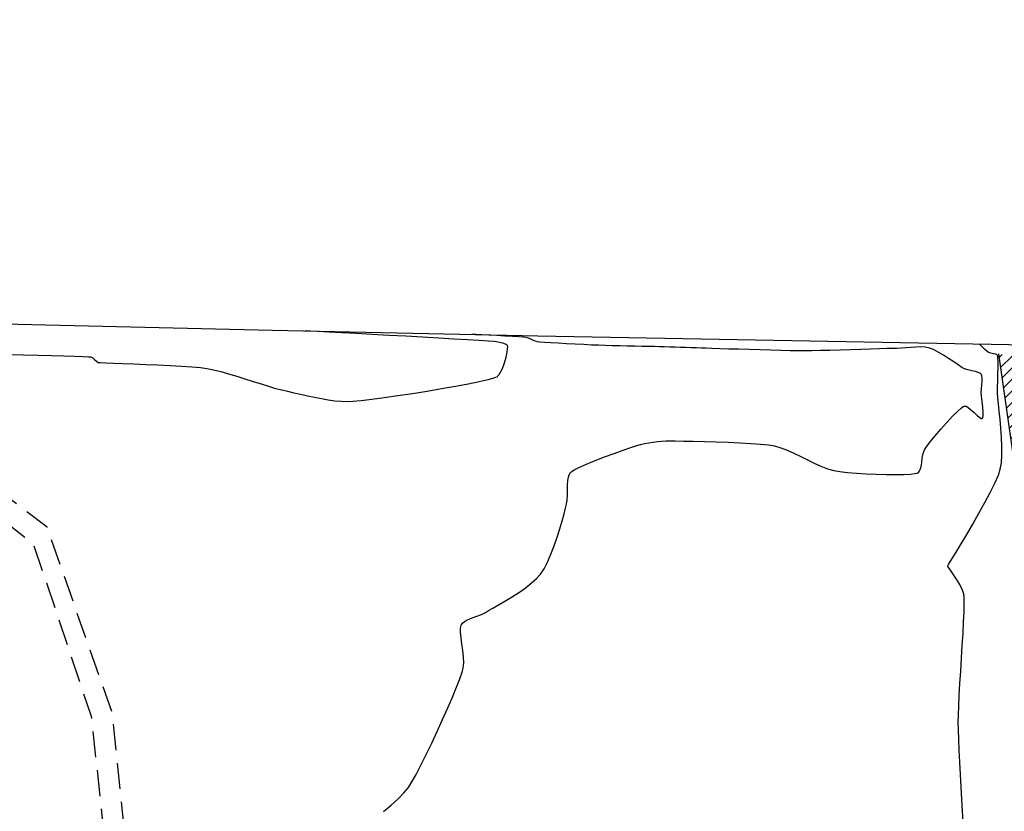
# Model space of a CAD drawing. Units: metres. Extents: x 476623 to 487646, y 6677974 to 6683992.
# Drawn here: x 484380 to 484531, y 6682198 to 6682319 of the extents above; entities that cross this region are included whole.
import ezdxf

# ---------------------------------------------------------------- set-up
doc = ezdxf.new("R2010")
doc.units = ezdxf.units.M
doc.header["$LTSCALE"] = 12.5
doc.header["$MEASUREMENT"] = 0
doc.linetypes.add('DASHED2', pattern=[9.525, 6.35, -3.175])
for name, color, linetype in [('ACESSO', 8, 'DASHED2'), ('Canal', 150, 'Continuous'), ('Cerca', 8, 'CERCA2'), ('CONT-MNR', 46, 'Continuous'), ('OFF-SET', 61, 'Continuous'), ('VALÃO', 5, 'Continuous')]:
    doc.layers.add(name, color=color, linetype=linetype)
doc.styles.add('ROMANS', font='romans.shx', dxfattribs={"height": 0.8})
doc.linetypes.add('CERCA2', pattern='A,0.168156,-0.009947,["X",ROMANS,S=0.03937,R=0,X=0,Y=-0.019685],-0.047442', length=0.225545)

msp = doc.modelspace()

# ---------------------------------------------------------------- hatches: boundary and pattern name
at = {"layer": 'Canal'}
h = msp.add_hatch(dxfattribs=at)
h.set_pattern_fill('ANSI31', color=256, scale=10, style=0)
h.set_pattern_definition([(45, (0, 0), (-0.88388347648, 0.88388347648), [])])
h.paths.add_polyline_path([(484164.6048591, 6682111.8568716), (484107.5456903, 6682112.1835317), (484019.7558588, 6682114.4442282), (483916.7747882, 6682117.4654404), (483915.1013421, 6682114.1256362), (483917.0160388, 6682109.6930992), (484018.7255276, 6682108.9692563), (484107.0584416, 6682106.3311129), (484166.2443549, 6682105.7475399), (484268.8494184, 6682102.7282513), (484269.255324, 6682104.5084205), (484270.2258161, 6682106.7832081)])
h.paths.add_polyline_path([(484476.0596247, 6682104.6994325), (484363.4264733, 6682107.7350141), (484316.3168409, 6682107.5391543), (484278.788428, 6682106.5817191), (484277.9277265, 6682104.3802462), (484278.225192, 6682103.1700928), (484364.0459092, 6682102.3437652), (484431.889657, 6682100.4329713), (484496.0685508, 6682099.1646886), (484559.4298361, 6682097.4090635), (484560.2237391, 6682099.8893463), (484558.8188163, 6682101.956333), (484555.6450049, 6682124.9413416), (484552.174421, 6682146.7984961), (484542.4632199, 6682211.4799612), (484533.9718399, 6682267.8418842), (484529.7366378, 6682268.2557619), (484553.2527493, 6682103.7184064)])
h.paths.add_polyline_path([(483265.9794883, 6682161.7016135), (483228.881076, 6682201.6155768), (483194.8829656, 6682233.7433833), (483178.7072031, 6682252.8501558), (483178.0030007, 6682254.3171459), (483178.9795882, 6682255.8599479), (483177.6819617, 6682257.4742398), (483174.8976869, 6682256.5182655), (483174.3441151, 6682252.8746659), (483193.413885, 6682231.3241679), (483263.7709909, 6682146.8512305), (483284.4327784, 6682123.5502828), (483296.0180381, 6682123.8254486), (483398.6975222, 6682120.6593725), (483487.7970363, 6682120.6074342), (483547.5657959, 6682120.4275313), (483625.3639316, 6682118.0462315), (483715.4063749, 6682115.5749826), (483791.3089403, 6682114.08926), (483898.4377483, 6682111.8639247), (483898.0627315, 6682114.6638626), (483897.4801068, 6682116.9772042), (483860.655708, 6682118.111793), (483782.1745781, 6682119.4421333), (483715.9486933, 6682121.0535575), (483590.9945377, 6682123.7238667), (483491.8657184, 6682124.9160991), (483505.2064064, 6682133.7773254), (483511.0325746, 6682141.412035), (483513.2830581, 6682172.6856055), (483521.7701309, 6682235.9001602), (483535.6238032, 6682270.9669623), (483529.7753261, 6682272.173225), (483516.5372939, 6682243.870213), (483513.0698299, 6682222.3691987), (483464.8312494, 6682227.044127), (483461.2213539, 6682227.3517943), (483458.0987762, 6682225.1038462), (483460.3029792, 6682222.9401473), (483475.6081067, 6682219.0749449), (483482.1479292, 6682218.4476636), (483483.8766387, 6682218.5516128), (483480.5336244, 6682211.2160128), (483475.269183, 6682177.1288028), (483472.2712856, 6682157.1771391), (483466.5565071, 6682150.8037534), (483467.1623626, 6682148.0604766), (483474.1455529, 6682156.0384998), (483477.0015061, 6682176.3197585), (483482.6247065, 6682210.8409973), (483486.1386691, 6682218.0694025), (483512.6781437, 6682219.1150641), (483508.8449534, 6682194.3739896), (483505.8780743, 6682159.7443545), (483505.3868284, 6682145.1578885), (483502.1242191, 6682139.4275252), (483494.1438162, 6682133.9676577), (483487.2227551, 6682130.4858307), (483479.2611544, 6682127.1910258), (483455.4108553, 6682126.5627479), (483355.5296346, 6682128.5928298), (483307.1881884, 6682130.7754535), (483292.0824955, 6682130.297209)])
h.paths.add_polyline_path([(483078.551531, 6682114.6088774), (483040.6448484, 6682117.2383741), (483014.8619004, 6682118.5805716), (483012.8028386, 6682114.7566616), (483014.5173299, 6682111.443556), (483038.3761215, 6682109.803849), (483072.7215391, 6682108.6591637), (483237.6794714, 6682105.0763681), (483266.4681105, 6682123.7578568), (483265.662064, 6682126.5675609), (483263.8798201, 6682130.1434736), (483203.2723411, 6682203.5822757), (483159.9533799, 6682195.4722348), (483159.8740102, 6682193.1559981), (483201.0488008, 6682201.6719026), (483260.395574, 6682128.1284911), (483237.0514669, 6682109.9675904)])

# ---------------------------------------------------------------- linework, layer by layer
at = {"layer": 'ACESSO', "ltscale": 0.05, "flags": 128}
for points in [[(484864.731562, 6681766.781685), (484863.8227193, 6681767.4240859), (484863.9101766, 6681772.5043571), (484868.1336304, 6681776.1944625), (484877.4195336, 6681783.2280737), (484891.7857019, 6681794.3682449), (484984.8442196, 6681875.363972), (485011.046513, 6681899.0530774), (485026.8851549, 6681914.9204832), (485034.3080267, 6681932.0928027), (485034.7422527, 6681947.7341098), (485031.7448558, 6681969.5266186), (485033.9410055, 6682001.2660355), (485028.5146836, 6682045.3856825), (485021.6614268, 6682063.2811373), (485012.972792, 6682070.8262956), (484995.3401673, 6682074.8618358), (484869.0333509, 6682074.9662623), (484748.9572033, 6682077.6405356), (484684.814481, 6682081.9929344), (484610.0274618, 6682085.3858582), (484497.9616266, 6682091.8050777), (484430.5697965, 6682094.7931698), (484414.1865432, 6682104.6393104), (484402.4575774, 6682123.1248101), (484399.730263, 6682161.3071592), (484394.3840135, 6682213.4360682), (484384.4247229, 6682241.8186744), (484354.036628, 6682264.863778), (484246.0805929, 6682268.2147499), (484204.2106535, 6682271.6269043), (484156.7407801, 6682273.9600236), (484156.5095137, 6682263.9223204), (484205.5509243, 6682264.547712), (484245.4893438, 6682263.0610362), (484275.2149398, 6682260.4501199), (484280.4390304, 6682256.2340574), (484282.6777669, 6682251.0894451), (484282.5636281, 6682238.562067), (484273.9301032, 6682240.1303586), (484269.1579889, 6682231.7796634), (484271.8281179, 6682224.0532754), (484274.7552955, 6682215.6116204), (484274.5486536, 6682175.3138637), (484272.5051661, 6682099.677704), (484272.2644708, 6682083.5019486), (484268.5239732, 6682078.0812187), (484263.3025331, 6682074.7342577), (484182.6384492, 6682078.1413575), (484044.1344449, 6682080.3898763), (483922.8345961, 6682084.7046533), (483914.257275, 6682089.6951198), (483911.6846745, 6682093.7437719)], [(484889.9191081, 6681797.7169152), (484893.7738091, 6681818.4370348), (484890.7563399, 6681838.8574805), (484875.5633865, 6681891.2182027), (484873.7191733, 6681919.2360381), (484852.7194074, 6681929.6039654), (484840.7311724, 6681926.175633), (484792.6001139, 6681903.0717553), (484724.4754363, 6681885.7446663), (484707.165079, 6681884.0981058), (484689.115001, 6681887.2434474), (484458.746034, 6681893.1900029), (484444.4194092, 6681896.8810057), (484434.6458994, 6681912.0660896), (484424.3549915, 6682003.1930036), (484418.1849921, 6682026.2394354), (484389.4708182, 6682056.650361), (484358.7200498, 6682071.5463929), (484284.5148641, 6682074.6489811), (484278.6896739, 6682078.2003201), (484275.607355, 6682083.8965198), (484275.5568034, 6682099.4594389), (484277.1708766, 6682174.8903685), (484278.1176024, 6682214.4612408), (484280.6188722, 6682220.6584265), (484284.7754481, 6682228.148356), (484286.3533533, 6682234.8209004), (484286.2709639, 6682252.0737352), (484287.9934496, 6682258.5436926), (484292.2406256, 6682263.3788707), (484353.894418, 6682261.0943554), (484382.2938196, 6682239.3365642), (484391.1563321, 6682212.9708266), (484396.9389358, 6682160.0201632), (484396.9382288, 6682123.5880119), (484407.4193623, 6682100.5009213), (484430.2694765, 6682091.4112963), (484498.3691376, 6682088.4832307), (484612.4926752, 6682082.1709021), (484684.4029715, 6682079.3757457), (484748.6104845, 6682075.0965327), (484869.8344776, 6682072.128544), (484998.100808, 6682072.1967277), (485011.5727903, 6682068.0302764), (485018.696317, 6682061.5686422), (485025.5061444, 6682044.871068), (485030.5844057, 6682001.1214261), (485028.8253601, 6681969.3462603), (485031.7186277, 6681947.2494522), (485031.6127838, 6681933.5710932), (485024.3098054, 6681918.5321256), (485008.9370253, 6681900.9670465), (484998.4079261, 6681891.5548667), (484982.721543, 6681878.3919079), (484889.9191081, 6681797.7169152)]]:
    msp.add_lwpolyline(points, dxfattribs=at)
at = {"layer": 'Cerca', "ltscale": 2, "flags": 128}
msp.add_lwpolyline([(483959.3367676, 6682305.1892367), (483959.5416572, 6682280.0085336), (483962.7929835, 6682281.6458477), (484204.5934731, 6682276.5810205), (484245.710216, 6682275.6817202), (484356.1272323, 6682273.3887976), (484418.8007017, 6682271.9172046), (484459.3804096, 6682271.029367), (484536.9108211, 6682269.5993047), (484563.2390071, 6682091.0669419), (485036.4978962, 6682079.5566758)], dxfattribs=at)
at = {"layer": 'CONT-MNR'}
for p, q in [((484424.6009033, 6682271.76484, 4), (484423.8636216, 6682271.8064337, 4)), ((484425.8197631, 6682271.6970667, 4), (484424.6009033, 6682271.76484, 4)), ((484427.4480886, 6682271.6069054, 4), (484425.8197631, 6682271.6970667, 4)), ((484429.4137671, 6682271.4981477, 4), (484427.4480886, 6682271.6069054, 4)), ((484431.6446863, 6682271.3745854, 4), (484429.4137671, 6682271.4981477, 4)), ((484434.0687337, 6682271.24001, 4), (484431.6446863, 6682271.3745854, 4)), ((484436.6137967, 6682271.0982134, 4), (484434.0687337, 6682271.24001, 4)), ((484439.207763, 6682270.952987, 4), (484436.6137967, 6682271.0982134, 4)), ((484441.77852, 6682270.8081225, 4), (484439.207763, 6682270.952987, 4)), ((484444.2539552, 6682270.6674117, 4), (484441.77852, 6682270.8081225, 4)), ((484446.5619561, 6682270.5346462, 4), (484444.2539552, 6682270.6674117, 4)), ((484448.6304103, 6682270.4136176, 4), (484446.5619561, 6682270.5346462, 4)), ((484450.3872054, 6682270.3081176, 4), (484448.6304103, 6682270.4136176, 4)), ((484449.9103588, 6682271.2177556, 3), (484449.3054397, 6682271.2498193, 3)), ((484450.8062923, 6682271.1731334, 3), (484449.9103588, 6682271.2177556, 3)), ((484451.7602287, 6682270.2219379, 4), (484450.3872054, 6682270.3081176, 4)), ((484451.902325, 6682271.1190845, 3), (484450.8062923, 6682271.1731334, 3)), ((484453.1075417, 6682271.0587405, 3), (484451.902325, 6682271.1190845, 3)), ((484454.3310273, 6682270.9952329, 3), (484453.1075417, 6682271.0587405, 3)), ((484455.4818665, 6682270.9316935, 3), (484454.3310273, 6682270.9952329, 3)), ((484456.4691441, 6682270.8712538, 3), (484455.4818665, 6682270.9316935, 3)), ((484457.201945, 6682270.8170455, 3), (484456.4691441, 6682270.8712538, 3)), ((484457.5893539, 6682270.7722002, 3), (484457.201945, 6682270.8170455, 3)), ((484457.9278094, 6682270.6708864, 3), (484457.5893539, 6682270.7722002, 3)), ((484458.2752941, 6682270.5267874, 3), (484457.9278094, 6682270.6708864, 3)), ((484458.6257881, 6682270.3684193, 3), (484458.2752941, 6682270.5267874, 3)), ((484458.9732716, 6682270.2242983, 3), (484458.6257881, 6682270.3684193, 3)), ((484452.6773679, 6682270.1588701, 4), (484451.7602287, 6682270.2219379, 4)), ((484453.0665104, 6682270.1227059, 4), (484452.6773679, 6682270.1588701, 4)), ((484453.532043, 6682270.0265848, 4), (484453.0665104, 6682270.1227059, 4)), ((484454.0434057, 6682269.8994402, 4), (484453.532043, 6682270.0265848, 4)), ((484454.4085009, 6682269.764935, 4), (484454.0434057, 6682269.8994402, 4)), ((484454.6181622, 6682269.6397026, 4), (484454.4085009, 6682269.764935, 4)), ((484454.7136353, 6682269.5427508, 4), (484454.6181622, 6682269.6397026, 4)), ((484454.6864293, 6682268.5559475, 4), (484454.7574702, 6682269.059933, 4)), ((484454.7453318, 6682269.4898626, 4), (484454.7136353, 6682269.5427508, 4)), ((484454.7579231, 6682269.4513426, 4), (484454.7453318, 6682269.4898626, 4)), ((484454.7574702, 6682269.059933, 4), (484454.7701532, 6682269.332155, 4)), ((484454.7701532, 6682269.332155, 4), (484454.7579231, 6682269.4513426, 4)), ((484459.3117245, 6682270.1229408, 3), (484458.9732716, 6682270.2242983, 3)), ((484459.6833335, 6682270.0772711, 3), (484459.3117245, 6682270.1229408, 3)), ((484460.3830271, 6682270.020662, 3), (484459.6833335, 6682270.0772711, 3)), ((484461.3413237, 6682269.9562631, 3), (484460.3830271, 6682270.020662, 3)), ((484462.4887416, 6682269.887224, 3), (484461.3413237, 6682269.9562631, 3)), ((484463.7557992, 6682269.816694, 3), (484462.4887416, 6682269.887224, 3)), ((484465.0730148, 6682269.7478228, 3), (484463.7557992, 6682269.816694, 3)), ((484466.3709068, 6682269.6837599, 3), (484465.0730148, 6682269.7478228, 3)), ((484467.5799934, 6682269.6276547, 3), (484466.3709068, 6682269.6837599, 3)), ((484468.6307932, 6682269.5826569, 3), (484467.5799934, 6682269.6276547, 3)), ((484469.6339687, 6682269.5468304, 3), (484468.6307932, 6682269.5826569, 3)), ((484470.7239412, 6682269.5156665, 3), (484469.6339687, 6682269.5468304, 3)), ((484471.8668671, 6682269.4884555, 3), (484470.7239412, 6682269.5156665, 3)), ((484473.0289024, 6682269.4644875, 3), (484471.8668671, 6682269.4884555, 3)), ((484474.1762034, 6682269.4430529, 3), (484473.0289024, 6682269.4644875, 3)), ((484475.2749263, 6682269.4234419, 3), (484474.1762034, 6682269.4430529, 3)), ((484476.2912274, 6682269.4049447, 3), (484475.2749263, 6682269.4234419, 3)), ((484477.1912628, 6682269.3868517, 3), (484476.2912274, 6682269.4049447, 3)), ((484477.9411887, 6682269.3684529, 3), (484477.1912628, 6682269.3868517, 3)), ((484478.706295, 6682269.3454736, 3), (484477.9411887, 6682269.3684529, 3)), ((484479.501784, 6682269.3194494, 3), (484478.706295, 6682269.3454736, 3)), ((484480.3175268, 6682269.2913404, 3), (484479.501784, 6682269.3194494, 3)), ((484481.1433945, 6682269.2621071, 3), (484480.3175268, 6682269.2913404, 3)), ((484481.9692581, 6682269.2327096, 3), (484481.1433945, 6682269.2621071, 3)), ((484482.7849887, 6682269.2041085, 3), (484481.9692581, 6682269.2327096, 3)), ((484483.5804574, 6682269.1772639, 3), (484482.7849887, 6682269.2041085, 3)), ((484484.3455353, 6682269.1531362, 3), (484483.5804574, 6682269.1772639, 3)), ((484485.0075232, 6682269.1323038, 3), (484484.3455353, 6682269.1531362, 3)), ((484485.9631791, 6682269.101268, 3), (484485.0075232, 6682269.1323038, 3)), ((484487.1600538, 6682269.0623228, 3), (484485.9631791, 6682269.101268, 3)), ((484488.5456979, 6682269.0177621, 3), (484487.1600538, 6682269.0623228, 3)), ((484490.0676622, 6682268.9698797, 3), (484488.5456979, 6682269.0177621, 3)), ((484491.6734972, 6682268.9209696, 3), (484490.0676622, 6682268.9698797, 3)), ((484493.3107538, 6682268.8733256, 3), (484491.6734972, 6682268.9209696, 3)), ((484494.9269826, 6682268.8292416, 3), (484493.3107538, 6682268.8733256, 3)), ((484496.4697344, 6682268.7910115, 3), (484494.9269826, 6682268.8292416, 3)), ((484503.9626565, 6682268.7994413, 3), (484502.5100514, 6682268.7654766, 3)), ((484505.5131559, 6682268.8416587, 3), (484503.9626565, 6682268.7994413, 3)), ((484507.1030219, 6682268.8891092, 3), (484505.5131559, 6682268.8416587, 3)), ((484508.673727, 6682268.938773, 3), (484507.1030219, 6682268.8891092, 3)), ((484510.1667435, 6682268.9876306, 3), (484508.673727, 6682268.938773, 3)), ((484511.5235439, 6682269.0326623, 3), (484510.1667435, 6682268.9876306, 3)), ((484512.6856006, 6682269.0708485, 3), (484511.5235439, 6682269.0326623, 3)), ((484513.5943859, 6682269.0991695, 3), (484512.6856006, 6682269.0708485, 3)), ((484514.1913722, 6682269.1146058, 3), (484513.5943859, 6682269.0991695, 3)), ((484514.8781881, 6682269.1470881, 3), (484514.1913722, 6682269.1146058, 3)), ((484515.6020375, 6682269.2056836, 3), (484514.8781881, 6682269.1470881, 3)), ((484516.3454609, 6682269.26977, 3), (484515.6020375, 6682269.2056836, 3)), ((484517.0909986, 6682269.3187248, 3), (484516.3454609, 6682269.26977, 3)), ((484517.8211913, 6682269.3319258, 3), (484517.0909986, 6682269.3187248, 3)), ((484518.5185792, 6682269.2887506, 3), (484517.8211913, 6682269.3319258, 3)), ((484519.165703, 6682269.1685768, 3), (484518.5185792, 6682269.2887506, 3)), ((484519.7773485, 6682268.9353576, 3), (484519.165703, 6682269.1685768, 3)), ((484520.5018145, 6682268.5578886, 3), (484519.7773485, 6682268.9353576, 3)), ((484526.955392, 6682269.5990219, 2), (484526.7532697, 6682269.7894345, 2)), ((484527.2550259, 6682269.3109654, 2), (484526.955392, 6682269.5990219, 2)), ((484527.5991176, 6682268.989069, 2), (484527.2550259, 6682269.3109654, 2)), ((484527.9346133, 6682268.6971364, 2), (484527.5991176, 6682268.989069, 2)), ((484378.5978261, 6682268.1783863, 4), (484380.8444509, 6682268.1238516, 4)), ((484380.8444509, 6682268.1238516, 4), (484383.0454028, 6682268.0704891, 4)), ((484383.0454028, 6682268.0704891, 4), (484385.125909, 6682268.0189832, 4)), ((484385.125909, 6682268.0189832, 4), (484387.0111969, 6682267.9700183, 4)), ((484387.0111969, 6682267.9700183, 4), (484388.6264936, 6682267.9242789, 4)), ((484388.6264936, 6682267.9242789, 4), (484389.8970266, 6682267.8824494, 4)), ((484389.8970266, 6682267.8824494, 4), (484390.7480229, 6682267.8452141, 4)), ((484390.7480229, 6682267.8452141, 4), (484391.10471, 6682267.8132576, 4)), ((484391.10471, 6682267.8132576, 4), (484391.3930802, 6682267.6459329, 4)), ((484391.3930802, 6682267.6459329, 4), (484391.6721221, 6682267.3995686, 4)), ((484391.6721221, 6682267.3995686, 4), (484391.9511186, 6682267.1521451, 4)), ((484454.2739606, 6682266.906307, 4), (484454.5187525, 6682267.7708915, 4)), ((484454.5187525, 6682267.7708915, 4), (484454.6864293, 6682268.5559475, 4)), ((484497.8865598, 6682268.7609292, 3), (484496.4697344, 6682268.7910115, 3)), ((484499.1250095, 6682268.7412886, 3), (484497.8865598, 6682268.7609292, 3)), ((484500.1326342, 6682268.7343835, 3), (484499.1250095, 6682268.7412886, 3)), ((484501.2138681, 6682268.7427841, 3), (484500.1326342, 6682268.7343835, 3)), ((484502.5100514, 6682268.7654766, 3), (484501.2138681, 6682268.7427841, 3)), ((484521.2908457, 6682268.0848913, 3), (484520.5018145, 6682268.5578886, 3)), ((484522.0961869, 6682267.5650871, 3), (484521.2908457, 6682268.0848913, 3)), ((484522.8695829, 6682267.0471974, 3), (484522.0961869, 6682267.5650871, 3)), ((484528.2084591, 6682268.4989714, 2), (484527.9346133, 6682268.6971364, 2)), ((484528.5483719, 6682268.3782601, 2), (484528.2084591, 6682268.4989714, 2)), ((484528.9458283, 6682268.3021302, 2), (484528.5483719, 6682268.3782601, 2)), ((484529.2458115, 6682268.2339832, 2), (484528.9458283, 6682268.3021302, 2)), ((484529.4306028, 6682268.158977, 2), (484529.2458115, 6682268.2339832, 2)), ((484529.5240466, 6682268.0905686, 2), (484529.4306028, 6682268.158977, 2)), ((484529.5597214, 6682268.049438, 2), (484529.5240466, 6682268.0905686, 2)), ((484529.576757, 6682268.0162745, 2), (484529.5597214, 6682268.049438, 2)), ((484529.6048551, 6682267.902929, 2), (484529.576757, 6682268.0162745, 2)), ((484529.6335186, 6682267.6264872, 2), (484529.6048551, 6682267.902929, 2)), ((484529.6506229, 6682267.0903847, 2), (484529.6335186, 6682267.6264872, 2)), ((484391.9511186, 6682267.1521451, 4), (484392.2393529, 6682266.9816428, 4)), ((484392.2393529, 6682266.9816428, 4), (484392.5883781, 6682266.943952, 4)), ((484392.5883781, 6682266.943952, 4), (484393.3860066, 6682266.9011668, 4)), ((484393.3860066, 6682266.9011668, 4), (484394.554015, 6682266.8526693, 4)), ((484394.554015, 6682266.8526693, 4), (484396.0141799, 6682266.7978418, 4)), ((484396.0141799, 6682266.7978418, 4), (484397.6882779, 6682266.7360667, 4)), ((484397.6882779, 6682266.7360667, 4), (484399.4980857, 6682266.666726, 4)), ((484399.4980857, 6682266.666726, 4), (484401.3653798, 6682266.5892022, 4)), ((484401.3653798, 6682266.5892022, 4), (484403.2119371, 6682266.5028775, 4)), ((484403.2119371, 6682266.5028775, 4), (484404.959534, 6682266.407134, 4)), ((484404.959534, 6682266.407134, 4), (484406.5299472, 6682266.3013542, 4)), ((484406.5299472, 6682266.3013542, 4), (484407.8449533, 6682266.1849202, 4)), ((484407.8449533, 6682266.1849202, 4), (484408.826329, 6682266.0572143, 4)), ((484408.826329, 6682266.0572143, 4), (484409.8346625, 6682265.8534801, 4)), ((484409.8346625, 6682265.8534801, 4), (484410.9484337, 6682265.5746329, 4)), ((484453.6750006, 6682265.4669367, 4), (484453.9633305, 6682266.0615968, 4)), ((484453.9633305, 6682266.0615968, 4), (484454.2739606, 6682266.906307, 4)), ((484523.5627784, 6682266.5799438, 3), (484522.8695829, 6682267.0471974, 3)), ((484524.1275183, 6682266.2120477, 3), (484523.5627784, 6682266.5799438, 3)), ((484524.5155472, 6682265.9922306, 3), (484524.1275183, 6682266.2120477, 3)), ((484525.0331902, 6682265.8240651, 3), (484524.5155472, 6682265.9922306, 3)), ((484525.6261035, 6682265.7024734, 3), (484525.0331902, 6682265.8240651, 3)), ((484529.6261239, 6682265.2066977, 2), (484529.6467625, 6682266.2177754, 2)), ((484529.6467625, 6682266.2177754, 2), (484529.6506229, 6682267.0903847, 2)), ((484410.9484337, 6682265.5746329, 4), (484412.1393483, 6682265.2384336, 4)), ((484412.1393483, 6682265.2384336, 4), (484413.3791124, 6682264.8626432, 4)), ((484413.3791124, 6682264.8626432, 4), (484414.6394315, 6682264.4650225, 4)), ((484414.6394315, 6682264.4650225, 4), (484415.8920117, 6682264.0633325, 4)), ((484450.4066879, 6682264.0388186, 4), (484451.7610369, 6682264.3491121, 4)), ((484451.7610369, 6682264.3491121, 4), (484452.5587374, 6682264.5669166, 4)), ((484452.5587374, 6682264.5669166, 4), (484452.9652964, 6682264.7087401, 4)), ((484452.9652964, 6682264.7087401, 4), (484453.1361094, 6682264.7916872, 4)), ((484453.1361094, 6682264.7916872, 4), (484453.1896614, 6682264.8294102, 4)), ((484453.1896614, 6682264.8294102, 4), (484453.2742784, 6682264.9084952, 4)), ((484453.2742784, 6682264.9084952, 4), (484453.4393104, 6682265.1016541, 4)), ((484453.4393104, 6682265.1016541, 4), (484453.6750006, 6682265.4669367, 4)), ((484526.215488, 6682265.5800346, 3), (484525.6261035, 6682265.7024734, 3)), ((484526.6315019, 6682265.4496067, 3), (484526.215488, 6682265.5800346, 3)), ((484526.8846645, 6682265.3169074, 3), (484526.6315019, 6682265.4496067, 3)), ((484527.0159609, 6682265.206142, 3), (484526.8846645, 6682265.3169074, 3)), ((484527.0684743, 6682265.1429314, 3), (484527.0159609, 6682265.206142, 3)), ((484527.1125185, 6682265.073117, 3), (484527.0684743, 6682265.1429314, 3)), ((484527.1793632, 6682264.9121676, 3), (484527.1125185, 6682265.073117, 3)), ((484527.2335782, 6682264.6249836, 3), (484527.1793632, 6682264.9121676, 3)), ((484527.2396606, 6682264.1777693, 3), (484527.2335782, 6682264.6249836, 3)), ((484529.6007789, 6682264.1498417, 2), (484529.6261239, 6682265.2066977, 2)), ((484415.8920117, 6682264.0633325, 4), (484417.1085587, 6682263.6753342, 4)), ((484417.1085587, 6682263.6753342, 4), (484418.2607784, 6682263.3187884, 4)), ((484418.2607784, 6682263.3187884, 4), (484419.3203765, 6682263.0114561, 4)), ((484419.3203765, 6682263.0114561, 4), (484420.259059, 6682262.7710983, 4)), ((484442.4593288, 6682262.5924309, 4), (484444.6767817, 6682262.962317, 4)), ((484444.6767817, 6682262.962317, 4), (484446.7901197, 6682263.3341746, 4)), ((484446.7901197, 6682263.3341746, 4), (484448.724902, 6682263.6967572, 4)), ((484448.724902, 6682263.6967572, 4), (484450.4066879, 6682264.0388186, 4)), ((484527.080239, 6682262.3716056, 3), (484527.1104624, 6682262.9376545, 3)), ((484527.1104624, 6682262.9376545, 3), (484527.1832056, 6682263.5606578, 3)), ((484527.1832056, 6682263.5606578, 3), (484527.2396606, 6682264.1777693, 3)), ((484529.5827996, 6682263.1398976, 2), (484529.6007789, 6682264.1498417, 2)), ((484529.5842578, 6682262.2695552, 2), (484529.5827996, 6682263.1398976, 2)), ((484420.259059, 6682262.7710983, 4), (484421.1640202, 6682262.5591923, 4)), ((484421.1640202, 6682262.5591923, 4), (484422.1311449, 6682262.3313177, 4)), ((484422.1311449, 6682262.3313177, 4), (484423.145174, 6682262.0963885, 4)), ((484423.145174, 6682262.0963885, 4), (484424.1908487, 6682261.8633187, 4)), ((484424.1908487, 6682261.8633187, 4), (484425.2529099, 6682261.6410222, 4)), ((484425.2529099, 6682261.6410222, 4), (484426.3160989, 6682261.4384132, 4)), ((484426.3160989, 6682261.4384132, 4), (484427.3651566, 6682261.2644056, 4)), ((484432.4157618, 6682261.1661984, 4), (484434.03718, 6682261.3575304, 4)), ((484434.03718, 6682261.3575304, 4), (484435.9266864, 6682261.6070661, 4)), ((484435.9266864, 6682261.6070661, 4), (484438.0098405, 6682261.903559, 4)), ((484438.0098405, 6682261.903559, 4), (484440.2122015, 6682262.2357628, 4)), ((484440.2122015, 6682262.2357628, 4), (484442.4593288, 6682262.5924309, 4)), ((484527.1268161, 6682261.7959217, 3), (484527.080239, 6682262.3716056, 3)), ((484527.2207117, 6682261.0155721, 3), (484527.1268161, 6682261.7959217, 3)), ((484529.6233834, 6682261.5883315, 2), (484529.5842578, 6682262.2695552, 2)), ((484529.7081682, 6682260.6577565, 2), (484529.6233834, 6682261.5883315, 2)), ((484427.3651566, 6682261.2644056, 4), (484428.384824, 6682261.1279133, 4)), ((484428.384824, 6682261.1279133, 4), (484429.3598424, 6682261.0378505, 4)), ((484429.3598424, 6682261.0378505, 4), (484430.2749527, 6682261.0031311, 4)), ((484430.2749527, 6682261.0031311, 4), (484431.1368725, 6682261.0443165, 4)), ((484431.1368725, 6682261.0443165, 4), (484432.4157618, 6682261.1661984, 4)), ((484523.4907549, 6682259.5310235, 3), (484524.0074484, 6682259.9943192, 3)), ((484524.0074484, 6682259.9943192, 3), (484524.3055911, 6682260.2133631, 3)), ((484524.3055911, 6682260.2133631, 3), (484524.4535637, 6682260.28808, 3)), ((484524.4535637, 6682260.28808, 3), (484524.5106676, 6682260.3020134, 3)), ((484524.5106676, 6682260.3020134, 3), (484524.5899137, 6682260.3032307, 3)), ((484524.5899137, 6682260.3032307, 3), (484524.7618313, 6682260.2640427, 3)), ((484524.7618313, 6682260.2640427, 3), (484525.0471088, 6682260.1169674, 3)), ((484525.0471088, 6682260.1169674, 3), (484525.4613729, 6682259.8001895, 3)), ((484525.4613729, 6682259.8001895, 3), (484525.9967016, 6682259.30485, 3)), ((484527.3197696, 6682260.1590525, 3), (484527.2207117, 6682261.0155721, 3)), ((484527.3818338, 6682259.3548589, 3), (484527.3197696, 6682260.1590525, 3)), ((484529.8216464, 6682259.5312207, 2), (484529.7081682, 6682260.6577565, 2)), ((484521.8207692, 6682257.7851777, 3), (484522.7027358, 6682258.7376395, 3)), ((484522.7027358, 6682258.7376395, 3), (484523.4907549, 6682259.5310235, 3)), ((484525.9967016, 6682259.30485, 3), (484526.5035437, 6682258.8217045, 3)), ((484526.5035437, 6682258.8217045, 3), (484526.853998, 6682258.5322413, 3)), ((484526.853998, 6682258.5322413, 3), (484527.0674894, 6682258.415895, 3)), ((484527.0674894, 6682258.415895, 3), (484527.180155, 6682258.4020706, 3)), ((484527.180155, 6682258.4020706, 3), (484527.2263567, 6682258.417433, 3)), ((484527.2263567, 6682258.417433, 3), (484527.265763, 6682258.4493306, 3)), ((484527.265763, 6682258.4493306, 3), (484527.326309, 6682258.5615516, 3)), ((484527.326309, 6682258.5615516, 3), (484527.3765208, 6682258.8355279, 3)), ((484527.3765208, 6682258.8355279, 3), (484527.3818338, 6682259.3548589, 3)), ((484529.9468517, 6682258.2621147, 2), (484529.8216464, 6682259.5312207, 2)), ((484520.9134259, 6682256.7582744, 3), (484521.8207692, 6682257.7851777, 3)), ((484530.0668184, 6682256.9038289, 2), (484529.9468517, 6682258.2621147, 2)), ((484530.1645802, 6682255.5097538, 2), (484530.0668184, 6682256.9038289, 2)), ((484519.2968919, 6682254.819688, 3), (484520.0492765, 6682255.7415658, 3)), ((484520.0492765, 6682255.7415658, 3), (484520.9134259, 6682256.7582744, 3)), ((484530.2231713, 6682254.1332799, 2), (484530.1645802, 6682255.5097538, 2)), ((484472.3830859, 6682253.5668461, 3), (484473.5778237, 6682253.976661, 3)), ((484473.5778237, 6682253.976661, 3), (484474.5018314, 6682254.2801505, 3)), ((484474.5018314, 6682254.2801505, 3), (484475.0611771, 6682254.4490648, 3)), ((484475.0611771, 6682254.4490648, 3), (484475.6620897, 6682254.5908068, 3)), ((484475.6620897, 6682254.5908068, 3), (484476.3010172, 6682254.7093635, 3)), ((484476.3010172, 6682254.7093635, 3), (484476.9607648, 6682254.805782, 3)), ((484476.9607648, 6682254.805782, 3), (484477.6241373, 6682254.8811099, 3)), ((484477.6241373, 6682254.8811099, 3), (484478.2739398, 6682254.9363943, 3)), ((484478.2739398, 6682254.9363943, 3), (484478.8929772, 6682254.9726826, 3)), ((484478.8929772, 6682254.9726826, 3), (484479.4173944, 6682254.9812809, 3)), ((484479.4173944, 6682254.9812809, 3), (484480.3436296, 6682254.97944, 3)), ((484480.3436296, 6682254.97944, 3), (484481.5980428, 6682254.9664154, 3)), ((484481.5980428, 6682254.9664154, 3), (484483.1069942, 6682254.9414626, 3)), ((484483.1069942, 6682254.9414626, 3), (484484.7968436, 6682254.9038371, 3)), ((484484.7968436, 6682254.9038371, 3), (484486.5939513, 6682254.8527942, 3)), ((484486.5939513, 6682254.8527942, 3), (484488.4246772, 6682254.7875896, 3)), ((484488.4246772, 6682254.7875896, 3), (484490.2153815, 6682254.7074785, 3)), ((484490.2153815, 6682254.7074785, 3), (484491.8924242, 6682254.6117166, 3)), ((484491.8924242, 6682254.6117166, 3), (484493.3821653, 6682254.4995592, 3)), ((484493.3821653, 6682254.4995592, 3), (484494.610965, 6682254.3702619, 3)), ((484494.610965, 6682254.3702619, 3), (484495.5051833, 6682254.22308, 3)), ((484495.5051833, 6682254.22308, 3), (484496.4631989, 6682253.9492827, 3)), ((484496.4631989, 6682253.9492827, 3), (484497.4573533, 6682253.565939, 3)), ((484518.4016997, 6682253.5989699, 3), (484518.7248427, 6682254.0772773, 3)), ((484518.7248427, 6682254.0772773, 3), (484519.2968919, 6682254.819688, 3)), ((484530.2256256, 6682252.8277976, 2), (484530.2231713, 6682254.1332799, 2)), ((484468.113811, 6682251.9819449, 3), (484469.5571476, 6682252.5412385, 3)), ((484469.5571476, 6682252.5412385, 3), (484471.0115499, 6682253.0789554, 3)), ((484471.0115499, 6682253.0789554, 3), (484472.3830859, 6682253.5668461, 3)), ((484497.4573533, 6682253.565939, 3), (484498.4773313, 6682253.1046322, 3)), ((484498.4773313, 6682253.1046322, 3), (484499.5128177, 6682252.5969454, 3)), ((484499.5128177, 6682252.5969454, 3), (484500.5534974, 6682252.074462, 3)), ((484517.9875319, 6682251.7007732, 3), (484518.0747995, 6682252.3907698, 3)), ((484518.0747995, 6682252.3907698, 3), (484518.1963517, 6682253.0467588, 3)), ((484518.1963517, 6682253.0467588, 3), (484518.4016997, 6682253.5989699, 3)), ((484530.1549771, 6682251.6466975, 2), (484530.2256256, 6682252.8277976, 2)), ((484464.9308866, 6682250.5415965, 3), (484465.6360626, 6682250.9116266, 3)), ((484465.6360626, 6682250.9116266, 3), (484466.7754721, 6682251.4293244, 3)), ((484466.7754721, 6682251.4293244, 3), (484468.113811, 6682251.9819449, 3)), ((484500.5534974, 6682252.074462, 3), (484501.5890552, 6682251.5687651, 3)), ((484501.5890552, 6682251.5687651, 3), (484502.6091761, 6682251.111438, 3)), ((484502.6091761, 6682251.111438, 3), (484503.6035448, 6682250.7340638, 3)), ((484517.7588084, 6682250.5957856, 3), (484517.8850379, 6682251.0465388, 3)), ((484517.8850379, 6682251.0465388, 3), (484517.9875319, 6682251.7007732, 3)), ((484529.9942599, 6682250.64337, 2), (484530.1549771, 6682251.6466975, 2)), ((484463.9352369, 6682248.9483253, 3), (484464.0341446, 6682249.4631142, 3)), ((484464.0341446, 6682249.4631142, 3), (484464.1565444, 6682249.8029261, 3)), ((484464.1565444, 6682249.8029261, 3), (484464.2658483, 6682250.0028934, 3)), ((484464.2658483, 6682250.0028934, 3), (484464.32976, 6682250.0939975, 3)), ((484464.32976, 6682250.0939975, 3), (484464.3862588, 6682250.1579485, 3)), ((484464.3862588, 6682250.1579485, 3), (484464.5539374, 6682250.2993071, 3)), ((484464.5539374, 6682250.2993071, 3), (484464.9308866, 6682250.5415965, 3)), ((484503.6035448, 6682250.7340638, 3), (484504.5618463, 6682250.468226, 3)), ((484504.5618463, 6682250.468226, 3), (484505.4791634, 6682250.3134591, 3)), ((484505.4791634, 6682250.3134591, 3), (484506.6524804, 6682250.177084, 3)), ((484506.6524804, 6682250.177084, 3), (484508.0133367, 6682250.0612044, 3)), ((484508.0133367, 6682250.0612044, 3), (484509.4932717, 6682249.9679239, 3)), ((484509.4932717, 6682249.9679239, 3), (484511.0238248, 6682249.8993461, 3)), ((484511.0238248, 6682249.8993461, 3), (484512.5365353, 6682249.8575745, 3)), ((484512.5365353, 6682249.8575745, 3), (484513.9629426, 6682249.8447129, 3)), ((484513.9629426, 6682249.8447129, 3), (484515.2345861, 6682249.8628647, 3)), ((484515.2345861, 6682249.8628647, 3), (484516.2830051, 6682249.9141336, 3)), ((484516.2830051, 6682249.9141336, 3), (484516.9150131, 6682249.9804067, 3)), ((484516.9150131, 6682249.9804067, 3), (484517.2454254, 6682250.0455521, 3)), ((484517.2454254, 6682250.0455521, 3), (484517.3891072, 6682250.0965875, 3)), ((484517.3891072, 6682250.0965875, 3), (484517.436327, 6682250.1244372, 3)), ((484517.436327, 6682250.1244372, 3), (484517.5041393, 6682250.1817439, 3)), ((484517.5041393, 6682250.1817439, 3), (484517.6216972, 6682250.3235335, 3)), ((484517.6216972, 6682250.3235335, 3), (484517.7588084, 6682250.5957856, 3)), ((484529.1664595, 6682248.533988, 2), (484529.6913604, 6682249.7309132, 2)), ((484529.6913604, 6682249.7309132, 2), (484529.9942599, 6682250.64337, 2)), ((484463.8840123, 6682247.4727754, 3), (484463.8864731, 6682248.2328848, 3)), ((484463.8864731, 6682248.2328848, 3), (484463.9352369, 6682248.9483253, 3)), ((484528.4667357, 6682247.1216514, 2), (484529.1664595, 6682248.533988, 2)), ((484463.8599126, 6682245.9697526, 3), (484463.8883327, 6682246.7057978, 3)), ((484463.8883327, 6682246.7057978, 3), (484463.8840123, 6682247.4727754, 3)), ((484527.6393677, 6682245.5629602, 2), (484528.4667357, 6682247.1216514, 2)), ((484463.6104734, 6682244.7131671, 3), (484463.7592305, 6682245.3024404, 3)), ((484463.7592305, 6682245.3024404, 3), (484463.8599126, 6682245.9697526, 3)), ((484526.7315342, 6682243.9269715, 2), (484527.6393677, 6682245.5629602, 2)), ((484463.0796621, 6682242.7882292, 3), (484463.3806951, 6682243.8546747, 3)), ((484463.3806951, 6682243.8546747, 3), (484463.6104734, 6682244.7131671, 3)), ((484525.7904136, 6682242.282742, 2), (484526.7315342, 6682243.9269715, 2)), ((484462.7171409, 6682241.5750966, 3), (484463.0796621, 6682242.7882292, 3)), ((484524.8631846, 6682240.6993288, 2), (484525.7904136, 6682242.282742, 2)), ((484461.8466997, 6682238.9538337, 3), (484462.302898, 6682240.2765428, 3)), ((484462.302898, 6682240.2765428, 3), (484462.7171409, 6682241.5750966, 3)), ((484523.9970259, 6682239.2457889, 2), (484524.8631846, 6682240.6993288, 2)), ((484461.3583128, 6682237.6682353, 3), (484461.8466997, 6682238.9538337, 3)), ((484523.2391161, 6682237.991179, 2), (484523.9970259, 6682239.2457889, 2)), ((484460.8475035, 6682236.4810135, 3), (484461.3583128, 6682237.6682353, 3)), ((484522.6366338, 6682237.0045562, 2), (484523.2391161, 6682237.991179, 2)), ((484460.3240384, 6682235.4534343, 3), (484460.8475035, 6682236.4810135, 3)), ((484521.9473647, 6682235.8555038, 2), (484521.9499566, 6682235.8775509, 2)), ((484521.9525992, 6682235.843149, 2), (484521.9473647, 6682235.8555038, 2)), ((484521.9499566, 6682235.8775509, 2), (484521.9697741, 6682235.9280531, 2)), ((484521.9922268, 6682235.7814547, 2), (484521.9525992, 6682235.843149, 2)), ((484521.9697741, 6682235.9280531, 2), (484522.0209244, 6682236.01117, 2)), ((484522.1163467, 6682235.6048255, 2), (484521.9922268, 6682235.7814547, 2)), ((484522.0209244, 6682236.01117, 2), (484522.086666, 6682236.1114994, 2)), ((484522.086666, 6682236.1114994, 2), (484522.2367575, 6682236.3549773, 2)), ((484522.2367575, 6682236.3549773, 2), (484522.6366338, 6682237.0045562, 2)), ((484459.1666841, 6682233.9535289, 3), (484459.797684, 6682234.6467635, 3)), ((484459.797684, 6682234.6467635, 3), (484460.3240384, 6682235.4534343, 3)), ((484522.379561, 6682235.2358025, 2), (484522.1163467, 6682235.6048255, 2)), ((484522.8163198, 6682234.610185, 2), (484522.379561, 6682235.2358025, 2)), ((484523.3088693, 6682233.8670981, 2), (484522.8163198, 6682234.610185, 2)), ((484457.4152765, 6682232.5155383, 3), (484458.355956, 6682233.2372184, 3)), ((484458.355956, 6682233.2372184, 3), (484459.1666841, 6682233.9535289, 3)), ((484523.788722, 6682233.0763233, 2), (484523.3088693, 6682233.8670981, 2)), ((484524.1873904, 6682232.3076421, 2), (484523.788722, 6682233.0763233, 2)), ((484455.3431704, 6682231.1268957, 3), (484456.3944223, 6682231.8061953, 3)), ((484456.3944223, 6682231.8061953, 3), (484457.4152765, 6682232.5155383, 3)), ((484524.4363873, 6682231.630836, 2), (484524.1873904, 6682232.3076421, 2)), ((484524.4908731, 6682231.0865785, 2), (484524.4363873, 6682231.630836, 2)), ((484452.504796, 6682229.4463223, 3), (484453.3485805, 6682229.9292527, 3)), ((484453.3485805, 6682229.9292527, 3), (484454.3112975, 6682230.495346, 3)), ((484454.3112975, 6682230.495346, 3), (484455.3431704, 6682231.1268957, 3)), ((484524.4612278, 6682228.8846619, 2), (484524.4965547, 6682230.1501759, 2)), ((484524.4965547, 6682230.1501759, 2), (484524.4908731, 6682231.0865785, 2)), ((484449.3194539, 6682227.9592649, 3), (484450.0477688, 6682228.2252264, 3)), ((484450.0477688, 6682228.2252264, 3), (484450.7548851, 6682228.4963384, 3)), ((484450.7548851, 6682228.4963384, 3), (484451.3731322, 6682228.8007759, 3)), ((484451.3731322, 6682228.8007759, 3), (484451.829721, 6682229.0642612, 3)), ((484451.829721, 6682229.0642612, 3), (484452.504796, 6682229.4463223, 3)), ((484524.3926877, 6682227.3530705, 2), (484524.4612278, 6682228.8846619, 2)), ((484447.5898331, 6682226.6546015, 3), (484447.646422, 6682226.835092, 3)), ((484447.646422, 6682226.835092, 3), (484447.6840246, 6682226.9105346, 3)), ((484447.6840246, 6682226.9105346, 3), (484447.7434086, 6682227.0021488, 3)), ((484447.7434086, 6682227.0021488, 3), (484447.8899494, 6682227.173373, 3)), ((484447.8899494, 6682227.173373, 3), (484448.1710716, 6682227.4035794, 3)), ((484448.1710716, 6682227.4035794, 3), (484448.6376112, 6682227.6702792, 3)), ((484448.6376112, 6682227.6702792, 3), (484449.3194539, 6682227.9592649, 3)), ((484524.2987301, 6682225.6184354, 2), (484524.3926877, 6682227.3530705, 2)), ((484447.546745, 6682226.3162345, 3), (484447.5898331, 6682226.6546015, 3)), ((484447.5540244, 6682225.7567011, 3), (484447.546745, 6682226.3162345, 3)), ((484447.6386815, 6682224.9213949, 3), (484447.5540244, 6682225.7567011, 3)), ((484524.1871504, 6682223.7437905, 2), (484524.2987301, 6682225.6184354, 2)), ((484447.7703822, 6682223.9847336, 3), (484447.6386815, 6682224.9213949, 3)), ((484447.9095808, 6682222.9998956, 3), (484447.7703822, 6682223.9847336, 3)), ((484524.0657442, 6682221.7921696, 2), (484524.1871504, 6682223.7437905, 2)), ((484448.0167314, 6682222.0200594, 3), (484447.9095808, 6682222.9998956, 3)), ((484447.9767056, 6682220.2881061, 3), (484448.0522883, 6682221.0984035, 3)), ((484448.0522883, 6682221.0984035, 3), (484448.0167314, 6682222.0200594, 3)), ((484523.9423069, 6682219.8266066, 2), (484524.0657442, 6682221.7921696, 2)), ((484447.4394162, 6682218.6511489, 3), (484447.7936852, 6682219.6421709, 3)), ((484447.7936852, 6682219.6421709, 3), (484447.9767056, 6682220.2881061, 3)), ((484523.8246342, 6682217.9101354, 2), (484523.9423069, 6682219.8266066, 2)), ((484446.9396227, 6682217.3748001, 3), (484447.4394162, 6682218.6511489, 3)), ((484523.7205215, 6682216.1057896, 2), (484523.8246342, 6682217.9101354, 2)), ((484446.3200291, 6682215.8728841, 3), (484446.9396227, 6682217.3748001, 3)), ((484445.6063597, 6682214.2051609, 3), (484446.3200291, 6682215.8728841, 3)), ((484523.6377644, 6682214.4766033, 2), (484523.7205215, 6682216.1057896, 2)), ((484444.8243389, 6682212.4313902, 3), (484445.6063597, 6682214.2051609, 3)), ((484523.5841584, 6682213.0856102, 2), (484523.6377644, 6682214.4766033, 2)), ((484443.9996909, 6682210.6113318, 3), (484444.8243389, 6682212.4313902, 3)), ((484523.567499, 6682211.9958441, 2), (484523.5841584, 6682213.0856102, 2)), ((484523.5880681, 6682210.8370912, 2), (484523.567499, 6682211.9958441, 2)), ((484443.1581402, 6682208.8047456, 3), (484443.9996909, 6682210.6113318, 3)), ((484523.6368043, 6682209.3940199, 2), (484523.5880681, 6682210.8370912, 2)), ((484442.3254109, 6682207.0713913, 3), (484443.1581402, 6682208.8047456, 3)), ((484523.7085908, 6682207.7324521, 2), (484523.6368043, 6682209.3940199, 2)), ((484523.7983106, 6682205.9182096, 2), (484523.7085908, 6682207.7324521, 2)), ((484441.5272274, 6682205.4710289, 3), (484442.3254109, 6682207.0713913, 3)), ((484523.9008471, 6682204.0171143, 2), (484523.7983106, 6682205.9182096, 2)), ((484440.7893141, 6682204.0634179, 3), (484441.5272274, 6682205.4710289, 3)), ((484439.5971953, 6682202.0654901, 3), (484440.1373953, 6682202.9083184, 3)), ((484440.1373953, 6682202.9083184, 3), (484440.7893141, 6682204.0634179, 3)), ((484524.0110834, 6682202.0949882, 2), (484523.9008471, 6682204.0171143, 2)), ((484438.0237302, 6682200.3349758, 3), (484438.9145008, 6682201.2361142, 3)), ((484438.9145008, 6682201.2361142, 3), (484439.5971953, 6682202.0654901, 3)), ((484524.1239028, 6682200.2176531, 2), (484524.0110834, 6682202.0949882, 2)), ((484436.9740466, 6682199.3785464, 3), (484438.0237302, 6682200.3349758, 3)), ((484524.2341884, 6682198.450931, 2), (484524.1239028, 6682200.2176531, 2)), ((484435.8146128, 6682198.3832975, 3), (484436.9740466, 6682199.3785464, 3)), ((484524.3368234, 6682196.8606437, 2), (484524.2341884, 6682198.450931, 2))]:
    msp.add_line(p, q, dxfattribs=at)
at = {"layer": 'OFF-SET'}
for points in [[(484489.6952209, 6681702.2700315, -0.0000005935), (484509.2720298, 6681705.974747, -0.0000452332)], [(484376.0262296, 6681654.6813413, 0.008620901), (484389.3097727, 6681655.5269114, 0.0169628953), (484396.0313718, 6681656.3015066, 0.0002507294), (484414.5404136, 6681659.0829286, 0.0036508134), (484415.8100592, 6681659.2838658, 0.0000604316), (484431.9211407, 6681661.9563711, 0.0002690072), (484435.5400538, 6681662.5591266, 0.0000721395), (484450.967061, 6681665.1394225, -0.0002588466), (484455.2663129, 6681665.8568578, -0.0000144338), (484466.0176239, 6681667.6449375, -0.0000172853), (484474.9954173, 6681669.137474, -0.0000060281), (484484.8601025, 6681670.7769815, 0.0000073492), (484494.7247878, 6681672.416489, 0.0000341168), (484507.1363068, 6681674.4803371, 0.0000578662), (484514.453662, 6681675.6984897, 0.0001310538), (484514.5507164, 6681675.7146845, 0.000000648), (484534.1800615, 6681678.9953763, 0.0002162586), (484546.1799115, 6681681.0062869, -0.0003359059)], [(484673.9775085, 6681682.3196774, 0.0000017058), (484692.7912519, 6681682.0202548, 0.0002042715)]]:
    msp.add_lwpolyline(points, format="xyb", dxfattribs=at)
at = {"layer": 'VALÃO'}
msp.add_lwpolyline([(484529.7366378, 6682268.2557619), (484553.2527493, 6682103.7184064), (484476.0596246, 6682104.6994325), (484363.4264733, 6682107.7350141)], dxfattribs=at)

doc.saveas('drawing.dxf')
